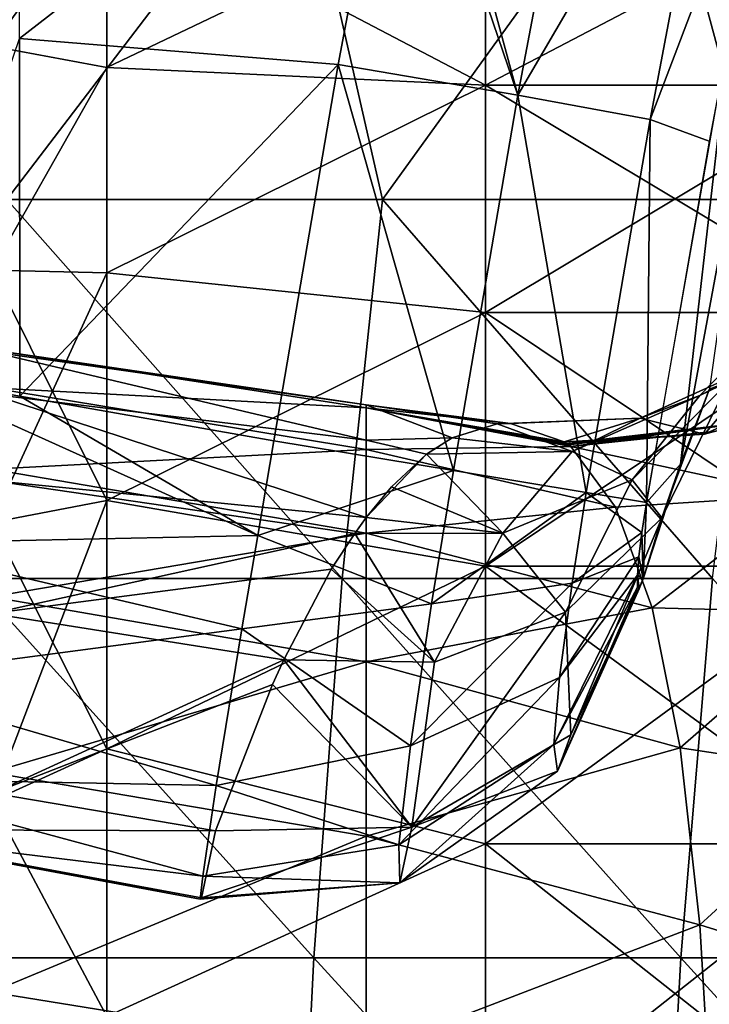
# Model space of a CAD drawing. Units: millimetres. Extents: x 81 to 540, y -176 to 176.
# Drawn here: x 112 to 121, y 29 to 42 of the extents above; entities that cross this region are included whole.
import ezdxf

# ---------------------------------------------------------------- set-up
doc = ezdxf.new("R2010")
doc.units = ezdxf.units.MM
doc.header["$LTSCALE"] = 65.185185
for name, color, linetype in [('151', 7, 'CONTINUOUS'), ('153', 7, 'CONTINUOUS'), ('167', 7, 'CONTINUOUS'), ('168', 7, 'CONTINUOUS'), ('23', 7, 'CONTINUOUS'), ('24', 7, 'CONTINUOUS'), ('25', 7, 'CONTINUOUS'), ('26', 7, 'CONTINUOUS'), ('38', 7, 'CONTINUOUS'), ('39', 7, 'CONTINUOUS'), ('40', 7, 'CONTINUOUS'), ('54', 7, 'CONTINUOUS')]:
    doc.layers.add(name, color=color, linetype=linetype)

msp = doc.modelspace()

# ---------------------------------------------------------------- linework, layer by layer
at = {"layer": '151', "linetype": 'CONTINUOUS'}
for points in [[(111.849, 42.157, 374), (111.849, 46.88, 374), (116.849, 46.034, 374), (111.849, 42.157, 374)], [(116.052, 41.815, 374), (111.849, 42.157, 374), (116.849, 46.034, 374), (116.052, 41.815, 374)], [(111.85, 37.437, 374), (110.331, 37.703, 374), (111.849, 42.157, 374), (111.85, 37.437, 374)], [(111.85, 37.437, 374), (111.849, 42.157, 374), (116.052, 41.815, 374), (111.85, 37.437, 374)], [(115.205, 36.848, 374), (111.85, 37.437, 374), (116.052, 41.815, 374), (115.205, 36.848, 374)]]:
    msp.add_3dface(points, dxfattribs=at)
at = {"layer": '153', "linetype": 'CONTINUOUS'}
for points in [[(116.849, 46.034, 374), (116.986, 46.719, 374), (118.426, 41.41, 373.391), (116.849, 46.034, 374)], [(118.426, 41.41, 373.391), (116.986, 46.719, 374), (119.362, 46.347, 373.397), (118.426, 41.41, 373.391)], [(118.426, 41.41, 373.391), (119.362, 46.347, 373.397), (121.1, 45.991, 371.781), (118.426, 41.41, 373.391)], [(116.052, 41.815, 374), (116.849, 46.034, 374), (118.426, 41.41, 373.391), (116.052, 41.815, 374)], [(118.426, 41.41, 373.391), (121.1, 45.991, 371.781), (120.172, 41.088, 371.764), (118.426, 41.41, 373.391)], [(121.1, 45.991, 371.781), (121.834, 45.465, 369.461), (120.172, 41.088, 371.764), (121.1, 45.991, 371.781)], [(121.834, 45.465, 369.461), (120.948, 40.803, 369.431), (120.172, 41.088, 371.764), (121.834, 45.465, 369.461)], [(117.575, 36.456, 373.386), (115.205, 36.848, 374), (116.052, 41.815, 374), (117.575, 36.456, 373.386)], [(117.575, 36.456, 373.386), (116.052, 41.815, 374), (118.426, 41.41, 373.391), (117.575, 36.456, 373.386)], [(119.327, 36.166, 371.748), (117.575, 36.456, 373.386), (118.426, 41.41, 373.391), (119.327, 36.166, 371.748)], [(119.327, 36.166, 371.748), (118.426, 41.41, 373.391), (120.172, 41.088, 371.764), (119.327, 36.166, 371.748)], [(120.122, 36.034, 369.401), (119.327, 36.166, 371.748), (120.172, 41.088, 371.764), (120.122, 36.034, 369.401)], [(120.948, 40.803, 369.431), (120.122, 36.034, 369.401), (120.172, 41.088, 371.764), (120.948, 40.803, 369.431)]]:
    msp.add_3dface(points, dxfattribs=at)
at = {"layer": '167', "linetype": 'CONTINUOUS'}
for points in [[(118, 41.543, 209.583), (118, 44.167, 205.5), (113, 41.775, 209.254), (118, 41.543, 209.583)], [(113, 41.775, 209.254), (118, 44.167, 205.5), (113, 44.166, 205.502), (113, 41.775, 209.254)], [(118, 44.167, 154.5), (118, 41.543, 150.417), (113, 44.167, 154.499), (118, 44.167, 154.5)], [(113, 44.167, 154.499), (118, 41.543, 150.417), (113, 41.776, 150.747), (113, 44.167, 154.499)], [(123.005, 41.543, 209.583), (123.005, 44.167, 205.5), (118, 41.543, 209.583), (123.005, 41.543, 209.583)], [(118, 41.543, 209.583), (123.005, 44.167, 205.5), (118, 44.167, 205.5), (118, 41.543, 209.583)], [(123.005, 44.167, 154.5), (123.005, 41.543, 150.417), (118, 44.167, 154.5), (123.005, 44.167, 154.5)], [(118, 44.167, 154.5), (123.005, 41.543, 150.417), (118, 41.543, 150.417), (118, 44.167, 154.5)], [(113, 41.776, 150.747), (118, 41.543, 150.417), (113, 39.067, 147.217), (113, 41.776, 150.747)], [(113, 39.067, 212.784), (118, 41.543, 209.583), (113, 41.775, 209.254), (113, 39.067, 212.784)], [(118, 38.543, 213.398), (118, 41.543, 209.583), (113, 39.067, 212.784), (118, 38.543, 213.398)], [(118, 41.543, 150.417), (118, 38.543, 146.602), (113, 39.067, 147.217), (118, 41.543, 150.417)], [(123.005, 38.543, 213.398), (123.005, 41.543, 209.583), (118, 38.543, 213.398), (123.005, 38.543, 213.398)], [(118, 38.543, 213.398), (123.005, 41.543, 209.583), (118, 41.543, 209.583), (118, 38.543, 213.398)], [(123.005, 41.543, 150.417), (123.005, 38.543, 146.602), (118, 41.543, 150.417), (123.005, 41.543, 150.417)], [(118, 41.543, 150.417), (123.005, 38.543, 146.602), (118, 38.543, 146.602), (118, 41.543, 150.417)], [(113, 36.061, 216.064), (118, 38.543, 213.398), (113, 39.067, 212.784), (113, 36.061, 216.064)], [(113, 39.067, 147.217), (118, 38.543, 146.602), (113, 36.062, 143.937), (113, 39.067, 147.217)], [(118, 35.194, 216.91), (118, 38.543, 213.398), (113, 36.061, 216.064), (118, 35.194, 216.91)], [(118, 38.543, 146.602), (118, 35.194, 143.09), (113, 36.062, 143.937), (118, 38.543, 146.602)], [(123.005, 35.194, 216.91), (123.005, 38.543, 213.398), (118, 35.194, 216.91), (123.005, 35.194, 216.91)], [(118, 35.194, 216.91), (123.005, 38.543, 213.398), (118, 38.543, 213.398), (118, 35.194, 216.91)], [(123.005, 38.543, 146.602), (123.005, 35.194, 143.09), (118, 38.543, 146.602), (123.005, 38.543, 146.602)], [(118, 38.543, 146.602), (123.005, 35.194, 143.09), (118, 35.194, 143.09), (118, 38.543, 146.602)], [(113, 36.062, 143.937), (118, 35.194, 143.09), (113, 32.781, 140.931), (113, 36.062, 143.937)], [(113, 32.78, 219.07), (118, 35.194, 216.91), (113, 36.061, 216.064), (113, 32.78, 219.07)], [(118, 31.526, 220.089), (118, 35.194, 216.91), (113, 32.78, 219.07), (118, 31.526, 220.089)], [(118, 35.194, 143.09), (118, 31.526, 139.911), (113, 32.781, 140.931), (118, 35.194, 143.09)], [(123.005, 31.526, 220.089), (123.005, 35.194, 216.91), (118, 31.526, 220.089), (123.005, 31.526, 220.089)], [(118, 31.526, 220.089), (123.005, 35.194, 216.91), (118, 35.194, 216.91), (118, 31.526, 220.089)], [(123.005, 35.194, 143.09), (123.005, 31.526, 139.911), (118, 35.194, 143.09), (123.005, 35.194, 143.09)], [(118, 35.194, 143.09), (123.005, 31.526, 139.911), (118, 31.526, 139.911), (118, 35.194, 143.09)], [(113, 32.781, 140.931), (118, 31.526, 139.911), (113, 29.251, 138.222), (113, 32.781, 140.931)], [(113, 29.251, 221.778), (118, 31.526, 220.089), (113, 32.78, 219.07), (113, 29.251, 221.778)], [(118, 27.573, 222.904), (118, 31.526, 220.089), (113, 29.251, 221.778), (118, 27.573, 222.904)], [(118, 31.526, 139.911), (118, 27.573, 137.096), (113, 29.251, 138.222), (118, 31.526, 139.911)], [(123.005, 27.573, 222.904), (123.005, 31.526, 220.089), (118, 27.573, 222.904), (123.005, 27.573, 222.904)], [(118, 27.573, 222.904), (123.005, 31.526, 220.089), (118, 31.526, 220.089), (118, 27.573, 222.904)], [(123.005, 31.526, 139.911), (123.005, 27.573, 137.096), (118, 31.526, 139.911), (123.005, 31.526, 139.911)], [(118, 31.526, 139.911), (123.005, 27.573, 137.096), (118, 27.573, 137.096), (118, 31.526, 139.911)]]:
    msp.add_3dface(points, dxfattribs=at)
at = {"layer": '168', "linetype": 'CONTINUOUS'}
for points in [[(111.483, 42.059, 208.105), (113, 44.166, 205.502), (111.483, 44.611, 203.847), (111.483, 42.059, 208.105)], [(111.483, 44.611, 156.154), (113, 44.167, 154.499), (111.483, 42.059, 151.896), (111.483, 44.611, 156.154)], [(113, 44.167, 154.499), (113, 41.776, 150.747), (111.483, 42.059, 151.896), (113, 44.167, 154.499)], [(113, 41.775, 209.254), (113, 44.166, 205.502), (111.483, 42.059, 208.105), (113, 41.775, 209.254)], [(111.483, 39.102, 212.093), (113, 41.775, 209.254), (111.483, 42.059, 208.105), (111.483, 39.102, 212.093)], [(111.483, 42.059, 151.896), (113, 41.776, 150.747), (111.483, 39.102, 147.908), (111.483, 42.059, 151.896)], [(113, 41.776, 150.747), (113, 39.067, 147.217), (111.483, 39.102, 147.908), (113, 41.776, 150.747)], [(113, 39.067, 212.784), (113, 41.775, 209.254), (111.483, 39.102, 212.093), (113, 39.067, 212.784)], [(111.483, 35.768, 215.772), (113, 39.067, 212.784), (111.483, 39.102, 212.093), (111.483, 35.768, 215.772)], [(113, 39.067, 147.217), (113, 36.062, 143.937), (111.483, 39.102, 147.908), (113, 39.067, 147.217)], [(111.483, 39.102, 147.908), (113, 36.062, 143.937), (111.483, 35.768, 144.23), (111.483, 39.102, 147.908)], [(113, 36.061, 216.064), (113, 39.067, 212.784), (111.483, 35.768, 215.772), (113, 36.061, 216.064)], [(113, 36.062, 143.937), (113, 32.781, 140.931), (111.483, 35.768, 144.23), (113, 36.062, 143.937)], [(113, 32.78, 219.07), (113, 36.061, 216.064), (111.483, 32.09, 219.106), (113, 32.78, 219.07)], [(111.483, 32.09, 219.106), (113, 36.061, 216.064), (111.483, 35.768, 215.772), (111.483, 32.09, 219.106)], [(111.483, 35.768, 144.23), (113, 32.781, 140.931), (111.483, 32.09, 140.895), (111.483, 35.768, 144.23)], [(113, 32.781, 140.931), (113, 29.251, 138.222), (111.483, 32.09, 140.895), (113, 32.781, 140.931)], [(113, 29.251, 221.778), (113, 32.78, 219.07), (111.483, 32.09, 219.106), (113, 29.251, 221.778)], [(111.483, 28.103, 222.063), (113, 29.251, 221.778), (111.483, 32.09, 219.106), (111.483, 28.103, 222.063)], [(111.483, 32.09, 140.895), (113, 29.251, 138.222), (111.483, 28.103, 137.938), (111.483, 32.09, 140.895)]]:
    msp.add_3dface(points, dxfattribs=at)
at = {"layer": '23', "linetype": 'CONTINUOUS'}
for points in [[(120.122, 36.034, 369.401), (121.24, 42.384, 369.443), (120.573, 36.538, 365.277), (120.122, 36.034, 369.401)], [(120.573, 36.538, 365.277), (121.24, 42.384, 369.443), (121.572, 41.923, 365.115), (120.573, 36.538, 365.277)], [(120.573, 36.538, 365.277), (121.572, 41.923, 365.115), (120.956, 37.536, 363.211), (120.573, 36.538, 365.277)], [(120.078, 35.025, 367.933), (120.122, 36.034, 369.401), (120.573, 36.538, 365.277), (120.078, 35.025, 367.933)], [(120.062, 35.639, 369.341), (120.122, 36.034, 369.401), (120.078, 35.025, 367.933), (120.062, 35.639, 369.341)], [(120.022, 35.318, 369.183), (120.062, 35.639, 369.341), (120.078, 35.025, 367.933), (120.022, 35.318, 369.183)], [(120.003, 35.076, 368.935), (120.022, 35.318, 369.183), (120.078, 35.025, 367.933), (120.003, 35.076, 368.935)], [(120.003, 34.916, 368.617), (120.003, 35.076, 368.935), (120.028, 34.894, 368.279), (120.003, 34.916, 368.617)], [(120.028, 34.894, 368.279), (120.003, 35.076, 368.935), (120.078, 35.025, 367.933), (120.028, 34.894, 368.279)]]:
    msp.add_3dface(points, dxfattribs=at)
at = {"layer": '24', "linetype": 'CONTINUOUS'}
for points in [[(115.205, 36.848, 374), (117.575, 36.456, 373.386), (114.991, 35.6, 373.877), (115.205, 36.848, 374)], [(117.575, 36.456, 373.386), (117.287, 34.696, 373.11), (114.991, 35.6, 373.877), (117.575, 36.456, 373.386)], [(117.287, 34.696, 373.11), (117.575, 36.456, 373.386), (119.327, 36.166, 371.748), (117.287, 34.696, 373.11)], [(117.287, 34.696, 373.11), (119.327, 36.166, 371.748), (119.14, 34.97, 371.564), (117.287, 34.696, 373.11)], [(119.327, 36.166, 371.748), (120.062, 35.639, 369.341), (119.14, 34.97, 371.564), (119.327, 36.166, 371.748)], [(120.122, 36.034, 369.401), (120.062, 35.639, 369.341), (119.327, 36.166, 371.748), (120.122, 36.034, 369.401)], [(120.062, 35.639, 369.341), (120.022, 35.318, 369.183), (119.14, 34.97, 371.564), (120.062, 35.639, 369.341)], [(114.991, 35.6, 373.877), (117.287, 34.696, 373.11), (114.782, 34.364, 373.485), (114.991, 35.6, 373.877)], [(120.022, 35.318, 369.183), (120.003, 35.076, 368.935), (118.976, 33.724, 370.856), (120.022, 35.318, 369.183)], [(119.14, 34.97, 371.564), (120.022, 35.318, 369.183), (118.976, 33.724, 370.856), (119.14, 34.97, 371.564)], [(117.009, 32.823, 372.031), (117.287, 34.696, 373.11), (119.14, 34.97, 371.564), (117.009, 32.823, 372.031)], [(117.009, 32.823, 372.031), (119.14, 34.97, 371.564), (118.976, 33.724, 370.856), (117.009, 32.823, 372.031)], [(120.003, 35.076, 368.935), (120.003, 34.916, 368.617), (118.901, 32.841, 369.706), (120.003, 35.076, 368.935)], [(118.976, 33.724, 370.856), (120.003, 35.076, 368.935), (118.901, 32.841, 369.706), (118.976, 33.724, 370.856)], [(120.028, 34.894, 368.279), (120.078, 35.025, 367.933), (118.949, 32.488, 367.972), (120.028, 34.894, 368.279)], [(118.949, 32.488, 367.972), (120.078, 35.025, 367.933), (119.123, 32.966, 366.465), (118.949, 32.488, 367.972)], [(118.901, 32.841, 369.706), (120.003, 34.916, 368.617), (118.949, 32.488, 367.972), (118.901, 32.841, 369.706)], [(120.003, 34.916, 368.617), (120.028, 34.894, 368.279), (118.949, 32.488, 367.972), (120.003, 34.916, 368.617)], [(117.287, 34.696, 373.11), (117.009, 32.823, 372.031), (114.782, 34.364, 373.485), (117.287, 34.696, 373.11)], [(114.782, 34.364, 373.485), (117.009, 32.823, 372.031), (114.444, 32.298, 371.978), (114.782, 34.364, 373.485)], [(116.855, 31.516, 370.291), (117.009, 32.823, 372.031), (118.976, 33.724, 370.856), (116.855, 31.516, 370.291)], [(116.855, 31.516, 370.291), (118.976, 33.724, 370.856), (118.901, 32.841, 369.706), (116.855, 31.516, 370.291)], [(117.025, 31.748, 365.309), (118.949, 32.488, 367.972), (119.123, 32.966, 366.465), (117.025, 31.748, 365.309)], [(117.009, 32.823, 372.031), (116.855, 31.516, 370.291), (114.444, 32.298, 371.978), (117.009, 32.823, 372.031)], [(116.869, 31.015, 367.62), (116.855, 31.516, 370.291), (118.901, 32.841, 369.706), (116.869, 31.015, 367.62)], [(116.869, 31.015, 367.62), (118.901, 32.841, 369.706), (118.949, 32.488, 367.972), (116.869, 31.015, 367.62)], [(117.025, 31.748, 365.309), (116.869, 31.015, 367.62), (118.949, 32.488, 367.972), (117.025, 31.748, 365.309)], [(114.444, 32.298, 371.978), (116.855, 31.516, 370.291), (114.266, 31.101, 369.955), (114.444, 32.298, 371.978)], [(117.025, 31.748, 365.309), (114.434, 31.7, 364.793), (114.249, 30.817, 367.154), (117.025, 31.748, 365.309)], [(116.869, 31.015, 367.62), (117.025, 31.748, 365.309), (114.249, 30.817, 367.154), (116.869, 31.015, 367.62)], [(116.855, 31.516, 370.291), (116.869, 31.015, 367.62), (114.266, 31.101, 369.955), (116.855, 31.516, 370.291)], [(114.266, 31.101, 369.955), (116.869, 31.015, 367.62), (114.23, 30.797, 368.652), (114.266, 31.101, 369.955)], [(114.23, 30.797, 368.652), (116.869, 31.015, 367.62), (114.249, 30.817, 367.154), (114.23, 30.797, 368.652)]]:
    msp.add_3dface(points, dxfattribs=at)
at = {"layer": '25', "linetype": 'CONTINUOUS'}
for points in [[(110.331, 37.703, 374), (114.991, 35.6, 373.877), (109.974, 35.494, 373.6), (110.331, 37.703, 374)], [(111.85, 37.437, 374), (114.991, 35.6, 373.877), (110.331, 37.703, 374), (111.85, 37.437, 374)], [(115.205, 36.848, 374), (114.991, 35.6, 373.877), (111.85, 37.437, 374), (115.205, 36.848, 374)], [(109.974, 35.494, 373.6), (114.782, 34.364, 373.485), (109.683, 33.691, 372.515), (109.974, 35.494, 373.6)], [(114.991, 35.6, 373.877), (114.782, 34.364, 373.485), (109.974, 35.494, 373.6), (114.991, 35.6, 373.877)], [(114.782, 34.364, 373.485), (114.444, 32.298, 371.978), (109.683, 33.691, 372.515), (114.782, 34.364, 373.485)], [(109.683, 33.691, 372.515), (114.444, 32.298, 371.978), (109.473, 32.395, 370.922), (109.683, 33.691, 372.515)], [(109.473, 32.395, 370.922), (114.266, 31.101, 369.955), (109.362, 31.703, 368.997), (109.473, 32.395, 370.922)], [(114.444, 32.298, 371.978), (114.266, 31.101, 369.955), (109.473, 32.395, 370.922), (114.444, 32.298, 371.978)], [(109.364, 31.716, 366.913), (114.434, 31.7, 364.793), (111.495, 32.196, 364.825), (109.364, 31.716, 366.913)], [(109.362, 31.703, 368.997), (114.249, 30.817, 367.154), (109.364, 31.716, 366.913), (109.362, 31.703, 368.997)], [(114.249, 30.817, 367.154), (114.434, 31.7, 364.793), (109.364, 31.716, 366.913), (114.249, 30.817, 367.154)], [(114.266, 31.101, 369.955), (114.23, 30.797, 368.652), (109.362, 31.703, 368.997), (114.266, 31.101, 369.955)], [(114.23, 30.797, 368.652), (114.249, 30.817, 367.154), (109.362, 31.703, 368.997), (114.23, 30.797, 368.652)]]:
    msp.add_3dface(points, dxfattribs=at)
at = {"layer": '26', "linetype": 'CONTINUOUS'}
for points in [[(111.471, 38.047, 343.066), (111.471, 38.022, 347.386), (116.423, 37.323, 346.766), (111.471, 38.047, 343.066)], [(111.471, 37.547, 338.679), (111.471, 38.047, 343.066), (116.423, 37.282, 342.566), (111.471, 37.547, 338.679)], [(116.423, 37.282, 342.566), (111.471, 38.047, 343.066), (116.423, 37.323, 346.766), (116.423, 37.282, 342.566)], [(111.471, 38.022, 347.386), (111.471, 37.464, 351.737), (116.423, 36.857, 350.973), (111.471, 38.022, 347.386)], [(116.423, 37.323, 346.766), (111.471, 38.022, 347.386), (116.423, 36.857, 350.973), (116.423, 37.323, 346.766)], [(111.471, 36.476, 334.269), (111.471, 37.547, 338.679), (116.423, 36.732, 338.302), (111.471, 36.476, 334.269)], [(116.423, 36.732, 338.302), (111.471, 37.547, 338.679), (116.423, 37.282, 342.566), (116.423, 36.732, 338.302)], [(111.471, 37.464, 351.737), (111.471, 36.324, 356.188), (116.423, 35.834, 355.306), (111.471, 37.464, 351.737)], [(116.423, 36.857, 350.973), (111.471, 37.464, 351.737), (116.423, 35.834, 355.306), (116.423, 36.857, 350.973)], [(116.423, 37.282, 342.566), (116.423, 37.323, 346.766), (118.328, 37.076, 345.69), (116.423, 37.282, 342.566)], [(116.423, 37.323, 346.766), (116.423, 36.857, 350.973), (117.556, 36.888, 349.658), (116.423, 37.323, 346.766)], [(118.328, 37.076, 345.69), (116.423, 37.323, 346.766), (118.152, 37.073, 346.615), (118.328, 37.076, 345.69)], [(118.152, 37.073, 346.615), (116.423, 37.323, 346.766), (117.556, 36.888, 349.658), (118.152, 37.073, 346.615)], [(116.423, 36.732, 338.302), (116.423, 37.282, 342.566), (119.124, 36.774, 341.334), (116.423, 36.732, 338.302)], [(119.124, 36.774, 341.334), (116.423, 37.282, 342.566), (119.097, 36.794, 341.485), (119.124, 36.774, 341.334)], [(119.097, 36.794, 341.485), (116.423, 37.282, 342.566), (119.067, 36.813, 341.637), (119.097, 36.794, 341.485)], [(119.067, 36.813, 341.637), (116.423, 37.282, 342.566), (119.035, 36.834, 341.816), (119.067, 36.813, 341.637)], [(119.035, 36.834, 341.816), (116.423, 37.282, 342.566), (118.328, 37.076, 345.69), (119.035, 36.834, 341.816)], [(117.556, 36.888, 349.658), (116.423, 36.857, 350.973), (117.221, 36.672, 351.343), (117.556, 36.888, 349.658)], [(116.423, 36.857, 350.973), (116.423, 35.834, 355.306), (117.221, 36.672, 351.343), (116.423, 36.857, 350.973)], [(116.423, 35.63, 334.024), (111.471, 36.476, 334.269), (116.423, 36.732, 338.302), (116.423, 35.63, 334.024)], [(119.715, 35.971, 337.062), (116.423, 36.732, 338.302), (119.124, 36.774, 341.334), (119.715, 35.971, 337.062)], [(116.423, 35.63, 334.024), (116.423, 36.732, 338.302), (119.715, 35.971, 337.062), (116.423, 35.63, 334.024)], [(117.221, 36.672, 351.343), (116.423, 35.834, 355.306), (116.759, 36.241, 353.652), (117.221, 36.672, 351.343)], [(111.471, 34.788, 329.893), (111.471, 36.476, 334.269), (116.423, 35.63, 334.024), (111.471, 34.788, 329.893)], [(111.471, 36.324, 356.188), (111.471, 34.567, 360.593), (116.271, 35.626, 356.041), (111.471, 36.324, 356.188)], [(116.423, 35.834, 355.306), (111.471, 36.324, 356.188), (116.271, 35.626, 356.041), (116.423, 35.834, 355.306)], [(120.196, 34.645, 332.895), (116.423, 35.63, 334.024), (119.715, 35.971, 337.062), (120.196, 34.645, 332.895)], [(116.423, 33.929, 329.783), (111.471, 34.788, 329.893), (116.423, 35.63, 334.024), (116.423, 33.929, 329.783)], [(116.271, 35.626, 356.041), (111.471, 34.567, 360.593), (115.963, 35.154, 357.521), (116.271, 35.626, 356.041)], [(116.423, 33.929, 329.783), (116.423, 35.63, 334.024), (120.196, 34.645, 332.895), (116.423, 33.929, 329.783)], [(115.963, 35.154, 357.521), (111.471, 34.567, 360.593), (115.334, 33.959, 360.542), (115.963, 35.154, 357.521)], [(111.471, 32.471, 325.635), (111.471, 34.788, 329.893), (116.423, 33.929, 329.783), (111.471, 32.471, 325.635)], [(120.566, 32.795, 328.88), (116.423, 33.929, 329.783), (120.196, 34.645, 332.895), (120.566, 32.795, 328.88)], [(111.471, 34.567, 360.593), (111.495, 32.196, 364.825), (115.334, 33.959, 360.542), (111.471, 34.567, 360.593)], [(116.423, 31.628, 325.667), (111.471, 32.471, 325.635), (116.423, 33.929, 329.783), (116.423, 31.628, 325.667)], [(115.334, 33.959, 360.542), (111.495, 32.196, 364.825), (115.186, 33.633, 361.25), (115.334, 33.959, 360.542)], [(116.423, 31.628, 325.667), (116.423, 33.929, 329.783), (120.566, 32.795, 328.88), (116.423, 31.628, 325.667)], [(111.495, 32.196, 364.825), (114.434, 31.7, 364.793), (115.186, 33.633, 361.25), (111.495, 32.196, 364.825)], [(120.829, 30.46, 325.083), (116.423, 31.628, 325.667), (120.566, 32.795, 328.88), (120.829, 30.46, 325.083)], [(111.471, 29.568, 321.628), (111.471, 32.471, 325.635), (116.423, 31.628, 325.667), (111.471, 29.568, 321.628)], [(116.423, 28.769, 321.803), (111.471, 29.568, 321.628), (116.423, 31.628, 325.667), (116.423, 28.769, 321.803)], [(116.423, 28.769, 321.803), (116.423, 31.628, 325.667), (120.829, 30.46, 325.083), (116.423, 28.769, 321.803)], [(120.99, 27.696, 321.586), (116.423, 28.769, 321.803), (120.829, 30.46, 325.083), (120.99, 27.696, 321.586)], [(111.471, 26.13, 318.009), (111.471, 29.568, 321.628), (116.423, 28.769, 321.803), (111.471, 26.13, 318.009)]]:
    msp.add_3dface(points, dxfattribs=at)
at = {"layer": '38', "linetype": 'CONTINUOUS'}
for points in [[(119.097, 36.794, 341.485), (119.067, 36.813, 341.637), (121.473, 37.093, 341.976), (119.097, 36.794, 341.485)], [(119.124, 36.774, 341.334), (119.097, 36.794, 341.485), (121.473, 37.093, 341.976), (119.124, 36.774, 341.334)], [(119.124, 36.774, 341.334), (121.473, 37.093, 341.976), (121.457, 37.02, 341.608), (119.124, 36.774, 341.334)]]:
    msp.add_3dface(points, dxfattribs=at)
at = {"layer": '39', "linetype": 'CONTINUOUS'}
for points in [[(122.106, 38.762, 352.547), (121.702, 37.899, 347.208), (120.827, 37.445, 352.116), (122.106, 38.762, 352.547)], [(122.106, 38.762, 352.547), (120.827, 37.445, 352.116), (121.211, 37.629, 357.529), (122.106, 38.762, 352.547)], [(121.702, 37.899, 347.208), (120.887, 36.938, 342.087), (120.038, 37.147, 346.914), (121.702, 37.899, 347.208)], [(121.702, 37.899, 347.208), (120.038, 37.147, 346.914), (120.827, 37.445, 352.116), (121.702, 37.899, 347.208)], [(122.532, 37.688, 342.257), (120.887, 36.938, 342.087), (121.702, 37.899, 347.208), (122.532, 37.688, 342.257)], [(121.211, 37.629, 357.529), (120.827, 37.445, 352.116), (119.935, 36.335, 356.911), (121.211, 37.629, 357.529)], [(121.211, 37.629, 357.529), (119.935, 36.335, 356.911), (120.327, 35.833, 362.314), (121.211, 37.629, 357.529)], [(120.956, 37.536, 363.211), (121.211, 37.629, 357.529), (120.327, 35.833, 362.314), (120.956, 37.536, 363.211)], [(122.532, 37.688, 342.257), (121.473, 37.093, 341.976), (120.887, 36.938, 342.087), (122.532, 37.688, 342.257)], [(120.827, 37.445, 352.116), (120.038, 37.147, 346.914), (119.142, 36.707, 351.704), (120.827, 37.445, 352.116)], [(120.827, 37.445, 352.116), (119.142, 36.707, 351.704), (119.935, 36.335, 356.911), (120.827, 37.445, 352.116)], [(120.573, 36.538, 365.277), (120.956, 37.536, 363.211), (120.327, 35.833, 362.314), (120.573, 36.538, 365.277)], [(118.152, 37.073, 346.615), (117.556, 36.888, 349.658), (119.142, 36.707, 351.704), (118.152, 37.073, 346.615)], [(118.328, 37.076, 345.69), (118.152, 37.073, 346.615), (120.038, 37.147, 346.914), (118.328, 37.076, 345.69)], [(120.038, 37.147, 346.914), (118.152, 37.073, 346.615), (119.142, 36.707, 351.704), (120.038, 37.147, 346.914)], [(119.035, 36.834, 341.816), (118.328, 37.076, 345.69), (120.038, 37.147, 346.914), (119.035, 36.834, 341.816)], [(120.887, 36.938, 342.087), (119.035, 36.834, 341.816), (120.038, 37.147, 346.914), (120.887, 36.938, 342.087)], [(121.473, 37.093, 341.976), (119.067, 36.813, 341.637), (120.887, 36.938, 342.087), (121.473, 37.093, 341.976)], [(119.067, 36.813, 341.637), (119.035, 36.834, 341.816), (120.887, 36.938, 342.087), (119.067, 36.813, 341.637)], [(117.556, 36.888, 349.658), (117.221, 36.672, 351.343), (119.142, 36.707, 351.704), (117.556, 36.888, 349.658)], [(117.221, 36.672, 351.343), (116.759, 36.241, 353.652), (118.228, 35.627, 356.389), (117.221, 36.672, 351.343)], [(119.142, 36.707, 351.704), (117.221, 36.672, 351.343), (118.228, 35.627, 356.389), (119.142, 36.707, 351.704)], [(119.935, 36.335, 356.911), (119.142, 36.707, 351.704), (118.228, 35.627, 356.389), (119.935, 36.335, 356.911)], [(120.078, 35.025, 367.933), (120.573, 36.538, 365.277), (120.327, 35.833, 362.314), (120.078, 35.025, 367.933)], [(119.935, 36.335, 356.911), (118.228, 35.627, 356.389), (119.054, 34.588, 361.515), (119.935, 36.335, 356.911)], [(120.327, 35.833, 362.314), (119.935, 36.335, 356.911), (119.054, 34.588, 361.515), (120.327, 35.833, 362.314)], [(116.759, 36.241, 353.652), (116.423, 35.834, 355.306), (118.228, 35.627, 356.389), (116.759, 36.241, 353.652)], [(116.423, 35.834, 355.306), (116.271, 35.626, 356.041), (118.228, 35.627, 356.389), (116.423, 35.834, 355.306)], [(119.123, 32.966, 366.465), (120.327, 35.833, 362.314), (119.054, 34.588, 361.515), (119.123, 32.966, 366.465)], [(119.123, 32.966, 366.465), (120.078, 35.025, 367.933), (120.327, 35.833, 362.314), (119.123, 32.966, 366.465)], [(116.271, 35.626, 356.041), (115.963, 35.154, 357.521), (117.326, 33.924, 360.894), (116.271, 35.626, 356.041)], [(118.228, 35.627, 356.389), (116.271, 35.626, 356.041), (117.326, 33.924, 360.894), (118.228, 35.627, 356.389)], [(119.054, 34.588, 361.515), (118.228, 35.627, 356.389), (117.326, 33.924, 360.894), (119.054, 34.588, 361.515)], [(115.963, 35.154, 357.521), (115.334, 33.959, 360.542), (117.326, 33.924, 360.894), (115.963, 35.154, 357.521)], [(117.025, 31.748, 365.309), (119.123, 32.966, 366.465), (119.054, 34.588, 361.515), (117.025, 31.748, 365.309)], [(117.025, 31.748, 365.309), (119.054, 34.588, 361.515), (117.326, 33.924, 360.894), (117.025, 31.748, 365.309)], [(117.025, 31.748, 365.309), (115.334, 33.959, 360.542), (115.186, 33.633, 361.25), (117.025, 31.748, 365.309)], [(115.334, 33.959, 360.542), (117.025, 31.748, 365.309), (117.326, 33.924, 360.894), (115.334, 33.959, 360.542)], [(114.434, 31.7, 364.793), (117.025, 31.748, 365.309), (115.186, 33.633, 361.25), (114.434, 31.7, 364.793)]]:
    msp.add_3dface(points, dxfattribs=at)
at = {"layer": '40', "linetype": 'CONTINUOUS'}
for points in [[(119.124, 36.774, 341.334), (121.457, 37.02, 341.608), (122.119, 36.125, 336.819), (119.124, 36.774, 341.334)], [(119.715, 35.971, 337.062), (119.124, 36.774, 341.334), (122.119, 36.125, 336.819), (119.715, 35.971, 337.062)], [(120.196, 34.645, 332.895), (119.715, 35.971, 337.062), (122.119, 36.125, 336.819), (120.196, 34.645, 332.895)], [(122.614, 34.582, 332.172), (120.196, 34.645, 332.895), (122.119, 36.125, 336.819), (122.614, 34.582, 332.172)], [(120.566, 32.795, 328.88), (120.196, 34.645, 332.895), (122.614, 34.582, 332.172), (120.566, 32.795, 328.88)], [(122.983, 32.432, 327.763), (120.566, 32.795, 328.88), (122.614, 34.582, 332.172), (122.983, 32.432, 327.763)], [(120.829, 30.46, 325.083), (120.566, 32.795, 328.88), (122.983, 32.432, 327.763), (120.829, 30.46, 325.083)], [(123.228, 29.711, 323.677), (120.829, 30.46, 325.083), (122.983, 32.432, 327.763), (123.228, 29.711, 323.677)], [(120.99, 27.696, 321.586), (120.829, 30.46, 325.083), (123.228, 29.711, 323.677), (120.99, 27.696, 321.586)]]:
    msp.add_3dface(points, dxfattribs=at)
at = {"layer": '54', "linetype": 'CONTINUOUS'}
for points in [[(115.498, 45.04, 390), (110.746, 45.04, 390), (111.68, 40.035, 390), (115.498, 45.04, 390)], [(116.639, 40.035, 390), (115.498, 45.04, 390), (111.68, 40.035, 390), (116.639, 40.035, 390)], [(120.249, 45.04, 390), (115.498, 45.04, 390), (116.639, 40.035, 390), (120.249, 45.04, 390)], [(121.599, 40.035, 390), (120.249, 45.04, 390), (116.639, 40.035, 390), (121.599, 40.035, 390)], [(125, 45.04, 390), (120.249, 45.04, 390), (121.599, 40.035, 390), (125, 45.04, 390)], [(116.104, 35.03, 390), (111.68, 40.035, 390), (111.216, 35.03, 390), (116.104, 35.03, 390)], [(116.639, 40.035, 390), (111.68, 40.035, 390), (116.104, 35.03, 390), (116.639, 40.035, 390)], [(120.992, 35.03, 390), (116.639, 40.035, 390), (116.104, 35.03, 390), (120.992, 35.03, 390)], [(121.599, 40.035, 390), (116.639, 40.035, 390), (120.992, 35.03, 390), (121.599, 40.035, 390)], [(115.733, 30.025, 390), (111.216, 35.03, 390), (110.888, 30.025, 390), (115.733, 30.025, 390)], [(116.104, 35.03, 390), (111.216, 35.03, 390), (115.733, 30.025, 390), (116.104, 35.03, 390)], [(120.577, 30.025, 390), (116.104, 35.03, 390), (115.733, 30.025, 390), (120.577, 30.025, 390)], [(120.992, 35.03, 390), (116.104, 35.03, 390), (120.577, 30.025, 390), (120.992, 35.03, 390)], [(125.421, 30.025, 390), (120.992, 35.03, 390), (120.577, 30.025, 390), (125.421, 30.025, 390)], [(115.482, 25.02, 390), (110.888, 30.025, 390), (110.661, 25.02, 390), (115.482, 25.02, 390)], [(115.733, 30.025, 390), (110.888, 30.025, 390), (115.482, 25.02, 390), (115.733, 30.025, 390)], [(120.302, 25.02, 390), (115.733, 30.025, 390), (115.482, 25.02, 390), (120.302, 25.02, 390)], [(120.577, 30.025, 390), (115.733, 30.025, 390), (120.302, 25.02, 390), (120.577, 30.025, 390)], [(125.122, 25.02, 390), (120.577, 30.025, 390), (120.302, 25.02, 390), (125.122, 25.02, 390)], [(125.421, 30.025, 390), (120.577, 30.025, 390), (125.122, 25.02, 390), (125.421, 30.025, 390)]]:
    msp.add_3dface(points, dxfattribs=at)

doc.saveas('drawing.dxf')
